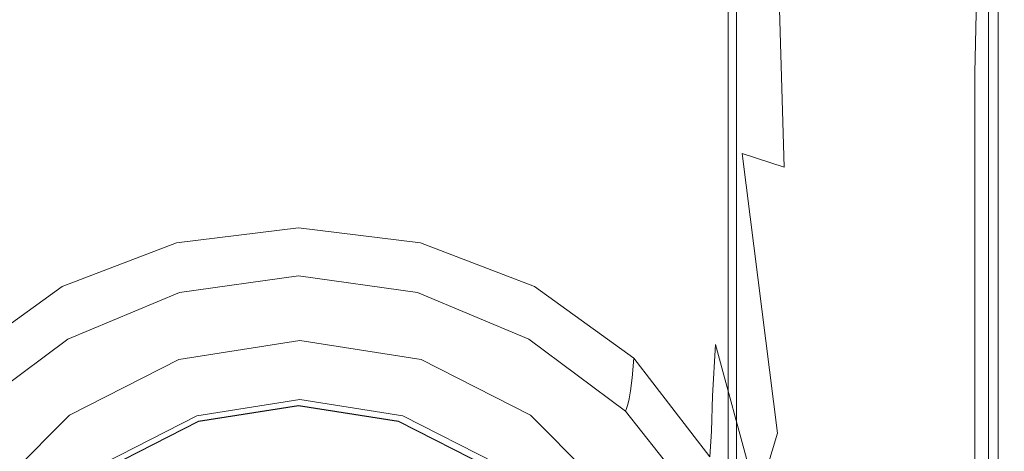
# Model space of a CAD drawing. Extents: x -105 to 105, y -207 to 0.
# Drawn here: x -8 to 21, y -120 to -107 of the extents above; entities that cross this region are included whole.
import ezdxf

# ---------------------------------------------------------------- set-up
doc = ezdxf.new("R2010")
doc.units = 0
doc.header["$LTSCALE"] = 500
doc.header["$MEASUREMENT"] = 0
doc.layers.add('NOVOTERM_CHROM', color=7, linetype='Continuous')

msp = doc.modelspace()

# ---------------------------------------------------------------- linework, layer by layer
at = {"layer": 'NOVOTERM_CHROM', "lineweight": 0}
for points, invisible_edges in [([(21.206, -107.248, 79.558), (21.206, -98.127, 78.136), (21.065, -98.495, 78.474), (21.065, -107.595, 79.886)], 11), ([(21.206, -107.27, 77.232), (21.065, -107.629, 76.573), (21.065, -98.541, 75.079), (21.206, -98.157, 75.754)], 15), ([(21.206, -107.248, 79.558), (21.253, -107.135, 79.153), (21.253, -98.009, 77.719), (21.206, -98.127, 78.136)], 15), ([(21.206, -107.27, 77.232), (21.206, -98.157, 75.754), (21.253, -98.023, 76.493), (21.253, -107.146, 77.955)], 15), ([(21.253, -107.135, 79.153), (21.253, -107.14, 78.631), (21.253, -98.015, 77.185), (21.253, -98.009, 77.719)], 15), ([(21.253, -107.146, 77.955), (21.253, -98.023, 76.493), (21.253, -98.015, 77.185), (21.253, -107.14, 78.631)], 15), ([(21.065, -107.595, 79.886), (21.065, -98.495, 78.474), (20.783, -99.234, 78.776), (20.783, -108.291, 80.173)], 15), ([(21.065, -107.629, 76.573), (20.783, -108.341, 76.084), (20.783, -99.298, 74.579), (21.065, -98.541, 75.079)], 15), ([(20.313, -109.454, 80.458), (20.783, -108.291, 80.173), (20.783, -99.234, 78.776), (20.313, -100.469, 79.08)], 15), ([(20.313, -109.521, 75.874), (20.313, -100.553, 74.365), (20.783, -99.298, 74.579), (20.783, -108.341, 76.084)], 11), ([(16.769, -101.646, 79.364), (16.769, -107.222, 80.206), (17.883, -105.576, 79.95), (17.883, -99.935, 79.093)], 15), ([(16.769, -101.826, 73.884), (17.883, -100.094, 73.702), (17.883, -105.723, 74.688), (16.769, -107.389, 74.867)], 15), ([(19.666, -110.935, 80.737), (20.313, -109.454, 80.458), (20.313, -100.469, 79.08), (19.666, -102.042, 79.381)], 15), ([(19.666, -111.022, 75.87), (19.666, -102.147, 74.362), (20.313, -100.553, 74.365), (20.313, -109.521, 75.874)], 15), ([(18.542, -101.505, 4.199), (18.414, -106.819, 4.218), (17.491, -106.245, 0.064), (17.619, -100.931, -0.029)], 15), ([(15.629, -103.161, 79.593), (15.629, -108.68, 80.423), (16.769, -107.222, 80.206), (16.769, -101.646, 79.364)], 15), ([(18.542, -101.505, 4.199), (19.428, -102.056, 8.257), (19.3, -107.37, 8.205), (18.414, -106.819, 4.218)], 15), ([(15.629, -103.357, 74.069), (16.769, -101.826, 73.884), (16.769, -107.389, 74.867), (15.629, -108.862, 75.048)], 15), ([(19.666, -110.935, 80.737), (19.666, -102.042, 79.381), (18.852, -103.797, 79.673), (18.852, -112.587, 81.004)], 15), ([(19.428, -102.056, 8.257), (20.153, -102.508, 11.587), (20.025, -107.822, 11.477), (19.3, -107.37, 8.205)], 15), ([(19.666, -111.022, 75.87), (18.852, -112.694, 75.999), (18.852, -103.923, 74.495), (19.666, -102.147, 74.362)], 15), ([(20.594, -102.784, 13.628), (20.466, -108.098, 13.482), (20.025, -107.822, 11.477), (20.153, -102.508, 11.587)], 15), ([(-7.015, -102.813, -11.861), (-7.03, -106.319, -11.829), (-10.237, -107.629, -11.604), (-10.172, -103.536, -11.601)], 15), ([(7.335, -102.813, -11.861), (10.493, -103.536, -11.601), (10.557, -107.629, -11.604), (7.351, -106.319, -11.829)], 15), ([(20.497, -102.928, 14.695), (19.608, -102.982, 15.105), (19.488, -108.298, 14.933), (20.371, -108.243, 14.531)], 7), ([(20.497, -102.928, 14.695), (20.371, -108.243, 14.531), (20.466, -108.098, 13.482), (20.594, -102.784, 13.628)], 15), ([(-9.897, -102.988, 15.233), (-9.835, -108.314, 15.059), (-4.999, -108.315, 15.066), (-5.031, -102.986, 15.24)], 15), ([(-5.031, -102.986, 15.24), (-4.999, -108.315, 15.066), (0.16, -108.315, 15.066), (0.16, -102.984, 15.24)], 15), ([(5.351, -102.986, 15.24), (0.16, -102.984, 15.24), (0.16, -108.315, 15.066), (5.319, -108.315, 15.066)], 15), ([(10.217, -102.988, 15.233), (5.351, -102.986, 15.24), (5.319, -108.315, 15.066), (10.155, -108.314, 15.059)], 15), ([(10.217, -102.988, 15.233), (10.155, -108.314, 15.059), (14.344, -108.312, 15.039), (14.432, -102.99, 15.213)], 15), ([(14.432, -102.99, 15.213), (14.344, -108.312, 15.039), (17.563, -108.306, 15), (17.671, -102.988, 15.172)], 15), ([(15.629, -103.161, 79.593), (14.583, -104.42, 79.761), (14.583, -109.89, 80.581), (15.629, -108.68, 80.423)], 15), ([(19.608, -102.982, 15.105), (17.671, -102.988, 15.172), (17.563, -108.306, 15), (19.488, -108.298, 14.933)], 15), ([(10.493, -103.536, -11.601), (12.984, -104.31, -11.048), (13.417, -110.65, -11.054), (10.557, -107.629, -11.604)], 15), ([(15.629, -103.357, 74.069), (15.629, -108.862, 75.048), (14.583, -110.082, 75.248), (14.583, -104.626, 74.273)], 15), ([(18.852, -112.587, 81.004), (18.852, -103.797, 79.673), (17.883, -105.576, 79.95), (17.883, -114.261, 81.258)], 15), ([(18.852, -112.694, 75.999), (17.883, -114.388, 76.186), (17.883, -105.723, 74.688), (18.852, -103.923, 74.495)], 15), ([(14.486, -104.743, -10.083), (14.676, -111.053, -9.886), (13.417, -110.65, -11.054), (12.984, -104.31, -11.048)], 13), ([(14.583, -104.42, 79.761), (13.751, -105.363, 79.847), (13.751, -110.798, 80.661), (14.583, -109.89, 80.581)], 15), ([(14.583, -104.626, 74.273), (14.583, -110.082, 75.248), (13.751, -110.992, 75.484), (13.751, -105.571, 74.515)], 15), ([(15.374, -105.021, -8.613), (15.421, -111.372, -8.396), (14.676, -111.053, -9.886), (14.486, -104.743, -10.083)], 11), ([(15.374, -105.021, -8.613), (16.021, -105.332, -6.543), (16.021, -111.696, -6.349), (15.421, -111.372, -8.396)], 15), ([(13.252, -105.932, 79.831), (13.252, -111.344, 80.643), (13.751, -110.798, 80.661), (13.751, -105.363, 79.847)], 15), ([(13.252, -106.133, 74.812), (13.751, -105.571, 74.515), (13.751, -110.992, 75.484), (13.252, -111.533, 75.773)], 15), ([(16.021, -105.332, -6.543), (16.652, -105.724, -3.706), (16.652, -112.088, -3.565), (16.021, -111.696, -6.349)], 15), ([(16.769, -115.811, 81.492), (17.883, -114.261, 81.258), (17.883, -105.576, 79.95), (16.769, -107.222, 80.206)], 15), ([(-7.002, -109.056, -11.975), (-7.03, -106.319, -11.829), (-3.513, -105.786, -11.904), (-3.512, -108.298, -12.024)], 15), ([(-3.512, -108.298, -12.024), (-3.513, -105.786, -11.904), (0.16, -105.714, -11.904), (0.16, -108.154, -12.024)], 15), ([(3.832, -108.298, -12.024), (0.16, -108.154, -12.024), (0.16, -105.714, -11.904), (3.833, -105.786, -11.904)], 15), ([(7.323, -109.056, -11.975), (3.832, -108.298, -12.024), (3.833, -105.786, -11.904), (7.351, -106.319, -11.829)], 15), ([(17.491, -106.245, 0.064), (17.491, -112.609, 0.135), (16.652, -112.088, -3.565), (16.652, -105.724, -3.706)], 15), ([(16.769, -115.957, 76.36), (16.769, -107.389, 74.867), (17.883, -105.723, 74.688), (17.883, -114.388, 76.186)], 15), ([(13.002, -106.222, 79.694), (13.002, -111.623, 80.509), (13.252, -111.344, 80.643), (13.252, -105.932, 79.831)], 15), ([(13.002, -106.404, 75.181), (13.252, -106.133, 74.812), (13.252, -111.533, 75.773), (13.002, -111.794, 76.131)], 13), ([(-7.002, -109.056, -11.975), (-10.129, -110.754, -11.83), (-10.237, -107.629, -11.604), (-7.03, -106.319, -11.829)], 15), ([(7.323, -109.056, -11.975), (7.351, -106.319, -11.829), (10.557, -107.629, -11.604), (10.45, -110.754, -11.83)], 15), ([(13.002, -106.222, 79.694), (12.919, -106.327, 79.417), (12.919, -111.725, 80.24), (13.002, -111.623, 80.509)], 7), ([(12.919, -106.327, 79.417), (12.919, -106.345, 78.981), (12.919, -111.741, 79.817), (12.919, -111.725, 80.24)], 15), ([(12.919, -106.37, 78.365), (12.919, -111.765, 79.22), (12.919, -111.741, 79.817), (12.919, -106.345, 78.981)], 15), ([(12.919, -106.4, 77.648), (12.919, -111.792, 78.524), (12.919, -111.765, 79.22), (12.919, -106.37, 78.365)], 15), ([(12.919, -106.4, 77.648), (12.919, -106.43, 76.903), (12.919, -111.821, 77.802), (12.919, -111.792, 78.524)], 15), ([(13.002, -106.404, 75.181), (13.002, -111.794, 76.131), (12.919, -111.869, 76.577), (12.919, -106.481, 75.641)], 15), ([(12.919, -106.43, 76.903), (12.919, -106.458, 76.209), (12.919, -111.847, 77.128), (12.919, -111.821, 77.802)], 15), ([(12.919, -106.481, 75.641), (12.919, -111.869, 76.577), (12.919, -111.847, 77.128), (12.919, -106.458, 76.209)], 15), ([(18.414, -106.819, 4.218), (18.414, -113.183, 4.212), (17.491, -112.609, 0.135), (17.491, -106.245, 0.064)], 15), ([(18.414, -106.819, 4.218), (19.3, -107.37, 8.205), (19.3, -113.734, 8.126), (18.414, -113.183, 4.212)], 15), ([(15.629, -117.183, 81.689), (16.769, -115.811, 81.492), (16.769, -107.222, 80.206), (15.629, -108.68, 80.423)], 15), ([(19.3, -107.37, 8.205), (20.025, -107.822, 11.477), (20.025, -114.186, 11.337), (19.3, -113.734, 8.126)], 15), ([(21.206, -117.927, 81.219), (21.206, -107.248, 79.558), (21.065, -107.595, 79.886), (21.065, -118.25, 81.534)], 11), ([(21.206, -117.94, 78.957), (21.065, -118.271, 78.315), (21.065, -107.629, 76.573), (21.206, -107.27, 77.232)], 15), ([(21.206, -117.927, 81.219), (21.253, -117.821, 80.826), (21.253, -107.135, 79.153), (21.206, -107.248, 79.558)], 15), ([(21.206, -117.94, 78.957), (21.206, -107.27, 77.232), (21.253, -107.146, 77.955), (21.253, -117.827, 79.66)], 15), ([(21.253, -117.821, 80.826), (21.253, -117.824, 80.318), (21.253, -107.14, 78.631), (21.253, -107.135, 79.153)], 15), ([(21.253, -117.827, 79.66), (21.253, -107.146, 77.955), (21.253, -107.14, 78.631), (21.253, -117.824, 80.318)], 15), ([(10.45, -110.754, -11.83), (10.557, -107.629, -11.604), (13.417, -110.65, -11.054), (12.851, -114.162, -11.616)], 15), ([(15.629, -117.344, 76.536), (15.629, -108.862, 75.048), (16.769, -107.389, 74.867), (16.769, -115.957, 76.36)], 15), ([(21.065, -118.25, 81.534), (21.065, -107.595, 79.886), (20.783, -108.291, 80.173), (20.783, -118.897, 81.804)], 15), ([(21.065, -118.271, 78.315), (20.783, -118.929, 77.839), (20.783, -108.341, 76.084), (21.065, -107.629, 76.573)], 15), ([(20.466, -108.098, 13.482), (20.466, -114.463, 13.305), (20.025, -114.186, 11.337), (20.025, -107.822, 11.477)], 15), ([(-3.51, -110.188, -12.294), (-3.512, -108.298, -12.024), (0.16, -108.154, -12.024), (0.16, -109.957, -12.294)], 15), ([(3.83, -110.188, -12.294), (0.16, -109.957, -12.294), (0.16, -108.154, -12.024), (3.832, -108.298, -12.024)], 15), ([(20.371, -108.243, 14.531), (19.488, -108.298, 14.933), (19.488, -114.662, 14.729), (20.371, -114.607, 14.334)], 7), ([(20.371, -108.243, 14.531), (20.371, -114.607, 14.334), (20.466, -114.463, 13.305), (20.466, -108.098, 13.482)], 15), ([(-9.835, -108.314, 15.059), (-9.835, -114.679, 14.852), (-4.999, -114.68, 14.858), (-4.999, -108.315, 15.066)], 15), ([(-6.963, -111.139, -12.271), (-7.002, -109.056, -11.975), (-3.512, -108.298, -12.024), (-3.51, -110.188, -12.294)], 15), ([(-4.999, -108.315, 15.066), (-4.999, -114.68, 14.858), (0.16, -114.68, 14.858), (0.16, -108.315, 15.066)], 15), ([(5.319, -108.315, 15.066), (0.16, -108.315, 15.066), (0.16, -114.68, 14.858), (5.319, -114.68, 14.858)], 15), ([(7.283, -111.139, -12.271), (3.83, -110.188, -12.294), (3.832, -108.298, -12.024), (7.323, -109.056, -11.975)], 15), ([(10.155, -108.314, 15.059), (5.319, -108.315, 15.066), (5.319, -114.68, 14.858), (10.155, -114.679, 14.852)], 15), ([(10.155, -108.314, 15.059), (10.155, -114.679, 14.852), (14.344, -114.676, 14.832), (14.344, -108.312, 15.039)], 15), ([(14.344, -108.312, 15.039), (14.344, -114.676, 14.832), (17.563, -114.671, 14.793), (17.563, -108.306, 15)], 15), ([(19.488, -108.298, 14.933), (17.563, -108.306, 15), (17.563, -114.671, 14.793), (19.488, -114.662, 14.729)], 15), ([(20.313, -119.976, 82.067), (20.783, -118.897, 81.804), (20.783, -108.291, 80.173), (20.313, -109.454, 80.458)], 15), ([(20.313, -120.024, 77.634), (20.313, -109.521, 75.874), (20.783, -108.341, 76.084), (20.783, -118.929, 77.839)], 11), ([(15.629, -117.183, 81.689), (15.629, -108.68, 80.423), (14.583, -109.89, 80.581), (14.583, -118.322, 81.832)], 15), ([(-6.963, -111.139, -12.271), (-9.98, -113.069, -12.203), (-10.129, -110.754, -11.83), (-7.002, -109.056, -11.975)], 15), ([(7.283, -111.139, -12.271), (7.323, -109.056, -11.975), (10.45, -110.754, -11.83), (10.301, -113.069, -12.203)], 15), ([(15.629, -117.344, 76.536), (14.583, -118.493, 76.729), (14.583, -110.082, 75.248), (15.629, -108.862, 75.048)], 15), ([(19.666, -121.35, 82.319), (20.313, -119.976, 82.067), (20.313, -109.454, 80.458), (19.666, -110.935, 80.737)], 15), ([(19.666, -121.416, 77.629), (19.666, -111.022, 75.87), (20.313, -109.521, 75.874), (20.313, -120.024, 77.634)], 15), ([(-3.51, -110.188, -12.294), (0.16, -109.957, -12.294), (0.16, -111.255, -12.7), (-3.505, -111.574, -12.7)], 15), ([(3.83, -110.188, -12.294), (3.826, -111.574, -12.7), (0.16, -111.255, -12.7), (0.16, -109.957, -12.294)], 15), ([(14.583, -118.322, 81.832), (14.583, -109.89, 80.581), (13.751, -110.798, 80.661), (13.751, -119.176, 81.903)], 15), ([(-6.963, -111.139, -12.271), (-3.51, -110.188, -12.294), (-3.505, -111.574, -12.7), (-6.941, -112.683, -12.687)], 15), ([(7.283, -111.139, -12.271), (7.262, -112.683, -12.687), (3.826, -111.574, -12.7), (3.83, -110.188, -12.294)], 15), ([(14.583, -118.493, 76.729), (13.751, -119.35, 76.956), (13.751, -110.992, 75.484), (14.583, -110.082, 75.248)], 15), ([(10.301, -113.069, -12.203), (10.45, -110.754, -11.83), (12.851, -114.162, -11.616), (12.621, -116.349, -12.085)], 15), ([(14.162, -120.05, -11.366), (12.851, -114.162, -11.616), (13.417, -110.65, -11.054), (14.475, -118.997, -10.649)], 15), ([(13.252, -119.691, 81.883), (13.751, -119.176, 81.903), (13.751, -110.798, 80.661), (13.252, -111.344, 80.643)], 15), ([(14.945, -118.815, -9.623), (14.475, -118.997, -10.649), (13.417, -110.65, -11.054), (14.676, -111.053, -9.886)], 13), ([(-6.963, -111.139, -12.271), (-6.941, -112.683, -12.687), (-9.919, -114.734, -12.649), (-9.98, -113.069, -12.203)], 15), ([(7.283, -111.139, -12.271), (10.301, -113.069, -12.203), (10.24, -114.734, -12.649), (7.262, -112.683, -12.687)], 15), ([(13.252, -119.859, 77.233), (13.252, -111.533, 75.773), (13.751, -110.992, 75.484), (13.751, -119.35, 76.956)], 15), ([(15.488, -119.086, -8.168), (14.945, -118.815, -9.623), (14.676, -111.053, -9.886), (15.421, -111.372, -8.396)], 15), ([(19.666, -121.35, 82.319), (19.666, -110.935, 80.737), (18.852, -112.587, 81.004), (18.852, -122.883, 82.559)], 15), ([(19.666, -121.416, 77.629), (18.852, -122.968, 77.753), (18.852, -112.694, 75.999), (19.666, -111.022, 75.87)], 15), ([(-3.505, -111.574, -12.7), (0.16, -111.255, -12.7), (0.16, -112.181, -13.227), (-3.497, -112.577, -13.228)], 15), ([(3.826, -111.574, -12.7), (3.817, -112.577, -13.228), (0.16, -112.181, -13.227), (0.16, -111.255, -12.7)], 15), ([(13.002, -119.953, 81.753), (13.252, -119.691, 81.883), (13.252, -111.344, 80.643), (13.002, -111.623, 80.509)], 7), ([(15.488, -119.086, -8.168), (15.421, -111.372, -8.396), (16.021, -111.696, -6.349), (16.021, -119.394, -6.164)], 15), ([(-6.941, -112.683, -12.687), (-3.505, -111.574, -12.7), (-3.497, -112.577, -13.228), (-6.925, -113.805, -13.218)], 15), ([(7.262, -112.683, -12.687), (7.245, -113.805, -13.218), (3.817, -112.577, -13.228), (3.826, -111.574, -12.7)], 15), ([(13.002, -119.953, 81.753), (13.002, -111.623, 80.509), (12.919, -111.725, 80.24), (12.919, -120.048, 81.496)], 15), ([(12.919, -120.048, 81.496), (12.919, -111.725, 80.24), (12.919, -111.741, 79.817), (12.919, -120.063, 81.092)], 15), ([(12.919, -120.084, 80.523), (12.919, -120.063, 81.092), (12.919, -111.741, 79.817), (12.919, -111.765, 79.22)], 15), ([(12.919, -120.109, 79.858), (12.919, -120.084, 80.523), (12.919, -111.765, 79.22), (12.919, -111.792, 78.524)], 15), ([(12.919, -120.109, 79.858), (12.919, -111.792, 78.524), (12.919, -111.821, 77.802), (12.919, -120.134, 79.169)], 15), ([(13.002, -120.106, 77.575), (12.919, -120.177, 78.001), (12.919, -111.869, 76.577), (13.002, -111.794, 76.131)], 15), ([(13.002, -120.106, 77.575), (13.002, -111.794, 76.131), (13.252, -111.533, 75.773), (13.252, -119.859, 77.233)], 11), ([(16.021, -119.394, -6.164), (16.021, -111.696, -6.349), (16.652, -112.088, -3.565), (16.652, -119.786, -3.437)], 15), ([(12.919, -120.134, 79.169), (12.919, -111.821, 77.802), (12.919, -111.847, 77.128), (12.919, -120.158, 78.527)], 15), ([(12.919, -120.177, 78.001), (12.919, -120.158, 78.527), (12.919, -111.847, 77.128), (12.919, -111.869, 76.577)], 15), ([(17.491, -120.307, 0.188), (16.652, -119.786, -3.437), (16.652, -112.088, -3.565), (17.491, -112.609, 0.135)], 15), ([(-3.483, -113.314, -13.864), (-3.497, -112.577, -13.228), (0.16, -112.181, -13.227), (0.16, -112.868, -13.863)], 15), ([(3.804, -113.314, -13.864), (0.16, -112.868, -13.863), (0.16, -112.181, -13.227), (3.817, -112.577, -13.228)], 15), ([(-6.899, -114.621, -13.857), (-6.925, -113.805, -13.218), (-3.497, -112.577, -13.228), (-3.483, -113.314, -13.864)], 15), ([(7.219, -114.621, -13.857), (3.804, -113.314, -13.864), (3.817, -112.577, -13.228), (7.245, -113.805, -13.218)], 15), ([(18.414, -120.882, 4.182), (17.491, -120.307, 0.188), (17.491, -112.609, 0.135), (18.414, -113.183, 4.212)], 15), ([(18.852, -122.883, 82.559), (18.852, -112.587, 81.004), (17.883, -114.261, 81.258), (17.883, -124.437, 82.784)], 15), ([(-6.941, -112.683, -12.687), (-6.925, -113.805, -13.218), (-9.896, -115.91, -13.186), (-9.919, -114.734, -12.649)], 15), ([(-3.467, -113.835, -14.536), (-3.483, -113.314, -13.864), (0.16, -112.868, -13.863), (0.16, -113.359, -14.534)], 13), ([(3.787, -113.835, -14.536), (0.16, -113.359, -14.534), (0.16, -112.868, -13.863), (3.804, -113.314, -13.864)], 11), ([(7.262, -112.683, -12.687), (10.24, -114.734, -12.649), (10.216, -115.91, -13.186), (7.245, -113.805, -13.218)], 15), ([(18.852, -122.968, 77.753), (17.883, -124.54, 77.934), (17.883, -114.388, 76.186), (18.852, -112.694, 75.999)], 15), ([(10.301, -113.069, -12.203), (12.621, -116.349, -12.085), (12.531, -117.878, -12.571), (10.24, -114.734, -12.649)], 13), ([(18.414, -120.882, 4.182), (18.414, -113.183, 4.212), (19.3, -113.734, 8.126), (19.3, -121.432, 8.016)], 15), ([(-6.867, -115.188, -14.532), (-6.899, -114.621, -13.857), (-3.483, -113.314, -13.864), (-3.467, -113.835, -14.536)], 13), ([(-3.467, -113.835, -14.536), (0.16, -113.359, -14.534), (0.16, -113.698, -15.17), (-3.449, -114.189, -15.171)], 15), ([(3.787, -113.835, -14.536), (3.769, -114.189, -15.171), (0.16, -113.698, -15.17), (0.16, -113.359, -14.534)], 15), ([(7.187, -115.188, -14.532), (3.787, -113.835, -14.536), (3.804, -113.314, -13.864), (7.219, -114.621, -13.857)], 11), ([(-6.899, -114.621, -13.857), (-9.859, -116.759, -13.834), (-9.896, -115.91, -13.186), (-6.925, -113.805, -13.218)], 13), ([(-6.867, -115.188, -14.532), (-3.467, -113.835, -14.536), (-3.449, -114.189, -15.171), (-6.832, -115.566, -15.171)], 15), ([(-3.449, -114.189, -15.171), (0.16, -113.698, -15.17), (0.16, -113.928, -15.697), (-3.432, -114.426, -15.698)], 15), ([(3.769, -114.189, -15.171), (3.752, -114.426, -15.698), (0.16, -113.928, -15.697), (0.16, -113.698, -15.17)], 15), ([(7.187, -115.188, -14.532), (7.153, -115.566, -15.171), (3.769, -114.189, -15.171), (3.787, -113.835, -14.536)], 15), ([(7.219, -114.621, -13.857), (7.245, -113.805, -13.218), (10.216, -115.91, -13.186), (10.179, -116.759, -13.834)], 15), ([(19.3, -121.432, 8.016), (19.3, -113.734, 8.126), (20.025, -114.186, 11.337), (20.025, -121.884, 11.16)], 15), ([(-3.418, -114.595, -16.045), (-3.432, -114.426, -15.698), (0.16, -113.928, -15.697), (0.16, -114.093, -16.043)], 15), ([(-3.405, -114.713, -16.254), (-3.418, -114.595, -16.045), (0.16, -114.093, -16.043), (0.16, -114.209, -16.252)], 15), ([(3.738, -114.595, -16.045), (0.16, -114.093, -16.043), (0.16, -113.928, -15.697), (3.752, -114.426, -15.698)], 15), ([(3.726, -114.713, -16.254), (0.16, -114.209, -16.252), (0.16, -114.093, -16.043), (3.738, -114.595, -16.045)], 15), ([(-6.832, -115.566, -15.171), (-3.449, -114.189, -15.171), (-3.432, -114.426, -15.698), (-6.8, -115.812, -15.7)], 15), ([(-6.772, -115.985, -16.048), (-6.8, -115.812, -15.7), (-3.432, -114.426, -15.698), (-3.418, -114.595, -16.045)], 15), ([(-3.405, -114.713, -16.254), (0.16, -114.209, -16.252), (0.16, -114.296, -16.365), (-3.393, -114.8, -16.367)], 11), ([(-3.393, -114.8, -16.367), (0.16, -114.296, -16.365), (0.16, -114.37, -16.425), (-3.381, -114.873, -16.426)], 15), ([(-3.367, -114.952, -16.474), (-3.381, -114.873, -16.426), (0.16, -114.37, -16.425), (0.16, -114.45, -16.473)], 15), ([(3.726, -114.713, -16.254), (3.714, -114.8, -16.367), (0.16, -114.296, -16.365), (0.16, -114.209, -16.252)], 13), ([(3.714, -114.8, -16.367), (3.701, -114.873, -16.426), (0.16, -114.37, -16.425), (0.16, -114.296, -16.365)], 15), ([(3.687, -114.952, -16.474), (0.16, -114.45, -16.473), (0.16, -114.37, -16.425), (3.701, -114.873, -16.426)], 15), ([(7.093, -115.985, -16.048), (3.738, -114.595, -16.045), (3.752, -114.426, -15.698), (7.12, -115.812, -15.7)], 15), ([(7.153, -115.566, -15.171), (7.12, -115.812, -15.7), (3.752, -114.426, -15.698), (3.769, -114.189, -15.171)], 15), ([(13.981, -121.348, -11.915), (12.621, -116.349, -12.085), (12.851, -114.162, -11.616), (14.162, -120.05, -11.366)], 14), ([(16.769, -125.875, 82.993), (17.883, -124.437, 82.784), (17.883, -114.261, 81.258), (16.769, -115.811, 81.492)], 15), ([(16.769, -125.996, 78.102), (16.769, -115.957, 76.36), (17.883, -114.388, 76.186), (17.883, -124.54, 77.934)], 15), ([(20.466, -122.161, 13.088), (20.025, -121.884, 11.16), (20.025, -114.186, 11.337), (20.466, -114.463, 13.305)], 15), ([(-6.867, -115.188, -14.532), (-9.813, -117.345, -14.517), (-9.859, -116.759, -13.834), (-6.899, -114.621, -13.857)], 9), ([(-9.835, -122.377, 14.601), (-4.999, -122.378, 14.607), (-4.999, -114.68, 14.858), (-9.835, -114.679, 14.852)], 15), ([(-6.748, -116.104, -16.257), (-6.772, -115.985, -16.048), (-3.418, -114.595, -16.045), (-3.405, -114.713, -16.254)], 15), ([(-6.748, -116.104, -16.257), (-3.405, -114.713, -16.254), (-3.393, -114.8, -16.367), (-6.725, -116.189, -16.369)], 11), ([(-4.999, -122.378, 14.607), (0.16, -122.378, 14.607), (0.16, -114.68, 14.858), (-4.999, -114.68, 14.858)], 15), ([(-3.334, -115.124, -16.512), (-3.367, -114.952, -16.474), (0.16, -114.45, -16.473), (0.16, -114.627, -16.512)], 15), ([(-3.334, -115.124, -16.512), (0.16, -114.627, -16.512), (0.16, -114.993, -16.54), (-3.265, -115.478, -16.54)], 15), ([(3.655, -115.124, -16.512), (0.16, -114.627, -16.512), (0.16, -114.45, -16.473), (3.687, -114.952, -16.474)], 15), ([(3.655, -115.124, -16.512), (3.586, -115.478, -16.54), (0.16, -114.993, -16.54), (0.16, -114.627, -16.512)], 15), ([(5.319, -122.378, 14.607), (5.319, -114.68, 14.858), (0.16, -114.68, 14.858), (0.16, -122.378, 14.607)], 15), ([(7.068, -116.104, -16.257), (7.045, -116.189, -16.369), (3.714, -114.8, -16.367), (3.726, -114.713, -16.254)], 13), ([(7.068, -116.104, -16.257), (3.726, -114.713, -16.254), (3.738, -114.595, -16.045), (7.093, -115.985, -16.048)], 15), ([(10.155, -122.377, 14.601), (10.155, -114.679, 14.852), (5.319, -114.68, 14.858), (5.319, -122.378, 14.607)], 15), ([(7.187, -115.188, -14.532), (7.219, -114.621, -13.857), (10.179, -116.759, -13.834), (10.134, -117.345, -14.517)], 9), ([(10.155, -122.377, 14.601), (14.344, -122.374, 14.582), (14.344, -114.676, 14.832), (10.155, -114.679, 14.852)], 15), ([(10.24, -114.734, -12.649), (12.531, -117.878, -12.571), (12.502, -118.934, -13.122), (10.216, -115.91, -13.186)], 13), ([(14.344, -122.374, 14.582), (17.563, -122.369, 14.544), (17.563, -114.671, 14.793), (14.344, -114.676, 14.832)], 15), ([(19.488, -122.36, 14.481), (19.488, -114.662, 14.729), (17.563, -114.671, 14.793), (17.563, -122.369, 14.544)], 15), ([(20.371, -122.305, 14.095), (20.371, -114.607, 14.334), (19.488, -114.662, 14.729), (19.488, -122.36, 14.481)], 15), ([(20.371, -122.305, 14.095), (20.466, -122.161, 13.088), (20.466, -114.463, 13.305), (20.371, -114.607, 14.334)], 7), ([(-6.725, -116.189, -16.369), (-3.393, -114.8, -16.367), (-3.381, -114.873, -16.426), (-6.701, -116.258, -16.428)], 15), ([(-6.674, -116.332, -16.475), (-6.701, -116.258, -16.428), (-3.381, -114.873, -16.426), (-3.367, -114.952, -16.474)], 15), ([(-6.61, -116.489, -16.513), (-6.674, -116.332, -16.475), (-3.367, -114.952, -16.474), (-3.334, -115.124, -16.512)], 15), ([(-3.265, -115.478, -16.54), (0.16, -114.993, -16.54), (0.16, -115.642, -16.56), (-3.142, -116.103, -16.56)], 15), ([(3.586, -115.478, -16.54), (3.463, -116.103, -16.56), (0.16, -115.642, -16.56), (0.16, -114.993, -16.54)], 15), ([(6.931, -116.489, -16.513), (3.655, -115.124, -16.512), (3.687, -114.952, -16.474), (6.994, -116.332, -16.475)], 15), ([(6.994, -116.332, -16.475), (3.687, -114.952, -16.474), (3.701, -114.873, -16.426), (7.021, -116.258, -16.428)], 15), ([(7.045, -116.189, -16.369), (7.021, -116.258, -16.428), (3.701, -114.873, -16.426), (3.714, -114.8, -16.367)], 15), ([(-6.867, -115.188, -14.532), (-6.832, -115.566, -15.171), (-9.765, -117.729, -15.164), (-9.813, -117.345, -14.517)], 11), ([(-6.61, -116.489, -16.513), (-3.334, -115.124, -16.512), (-3.265, -115.478, -16.54), (-6.477, -116.808, -16.541)], 15), ([(6.931, -116.489, -16.513), (6.797, -116.808, -16.541), (3.586, -115.478, -16.54), (3.655, -115.124, -16.512)], 15), ([(7.187, -115.188, -14.532), (10.134, -117.345, -14.517), (10.085, -117.729, -15.164), (7.153, -115.566, -15.171)], 13), ([(-6.832, -115.566, -15.171), (-6.8, -115.812, -15.7), (-9.718, -117.975, -15.699), (-9.765, -117.729, -15.164)], 11), ([(-6.477, -116.808, -16.541), (-3.265, -115.478, -16.54), (-3.142, -116.103, -16.56), (-6.238, -117.369, -16.56)], 15), ([(6.797, -116.808, -16.541), (6.559, -117.369, -16.56), (3.463, -116.103, -16.56), (3.586, -115.478, -16.54)], 15), ([(7.153, -115.566, -15.171), (10.085, -117.729, -15.164), (10.039, -117.975, -15.699), (7.12, -115.812, -15.7)], 13), ([(-6.772, -115.985, -16.048), (-9.679, -118.146, -16.05), (-9.718, -117.975, -15.699), (-6.8, -115.812, -15.7)], 13), ([(-2.948, -117.087, -16.572), (-3.142, -116.103, -16.56), (0.16, -115.642, -16.56), (0.16, -116.663, -16.572)], 15), ([(3.269, -117.087, -16.572), (0.16, -116.663, -16.572), (0.16, -115.642, -16.56), (3.463, -116.103, -16.56)], 15), ([(7.093, -115.985, -16.048), (7.12, -115.812, -15.7), (10.039, -117.975, -15.699), (10, -118.146, -16.05)], 11), ([(10.179, -116.759, -13.834), (10.216, -115.91, -13.186), (12.502, -118.934, -13.122), (12.456, -119.7, -13.785)], 11), ([(15.629, -127.148, 83.168), (16.769, -125.875, 82.993), (16.769, -115.811, 81.492), (15.629, -117.183, 81.689)], 15), ([(-6.748, -116.104, -16.257), (-9.645, -118.261, -16.26), (-9.679, -118.146, -16.05), (-6.772, -115.985, -16.048)], 13), ([(-6.748, -116.104, -16.257), (-6.725, -116.189, -16.369), (-9.612, -118.34, -16.372), (-9.645, -118.261, -16.26)], 9), ([(-6.725, -116.189, -16.369), (-6.701, -116.258, -16.428), (-9.578, -118.402, -16.43), (-9.612, -118.34, -16.372)], 15), ([(-5.862, -118.249, -16.572), (-6.238, -117.369, -16.56), (-3.142, -116.103, -16.56), (-2.948, -117.087, -16.572)], 15), ([(6.183, -118.249, -16.572), (3.269, -117.087, -16.572), (3.463, -116.103, -16.56), (6.559, -117.369, -16.56)], 15), ([(7.045, -116.189, -16.369), (9.932, -118.34, -16.372), (9.898, -118.402, -16.43), (7.021, -116.258, -16.428)], 15), ([(7.068, -116.104, -16.257), (9.965, -118.261, -16.26), (9.932, -118.34, -16.372), (7.045, -116.189, -16.369)], 9), ([(7.068, -116.104, -16.257), (7.093, -115.985, -16.048), (10, -118.146, -16.05), (9.965, -118.261, -16.26)], 11), ([(15.629, -127.283, 78.271), (15.629, -117.344, 76.536), (16.769, -115.957, 76.36), (16.769, -125.996, 78.102)], 15), ([(-6.674, -116.332, -16.475), (-9.54, -118.467, -16.477), (-9.578, -118.402, -16.43), (-6.701, -116.258, -16.428)], 15), ([(-6.61, -116.489, -16.513), (-9.45, -118.6, -16.514), (-9.54, -118.467, -16.477), (-6.674, -116.332, -16.475)], 15), ([(-6.61, -116.489, -16.513), (-6.477, -116.808, -16.541), (-9.26, -118.864, -16.541), (-9.45, -118.6, -16.514)], 15), ([(-3.414, -116.799, 42.61), (3.826, -116.799, 42.61), (0.206, -116.226, 42.61), (-3.414, -116.799, 42.61)], 9), ([(-3.414, -116.799, 38.099), (-3.414, -116.799, 42.61), (0.206, -116.226, 42.61), (0.206, -116.226, 38.099)], 7), ([(-2.87, -118.475, 36.76), (-3.414, -116.799, 38.099), (0.206, -116.226, 38.099), (0.206, -117.988, 36.76)], 15), ([(0.206, -117.988, 36.76), (0.206, -116.226, 38.099), (3.826, -116.799, 38.099), (3.282, -118.475, 36.76)], 5), ([(0.206, -116.226, 38.099), (0.206, -116.226, 42.61), (3.826, -116.799, 42.61), (3.826, -116.799, 38.099)], 15), ([(6.931, -116.489, -16.513), (9.77, -118.6, -16.514), (9.58, -118.864, -16.541), (6.797, -116.808, -16.541)], 15), ([(6.931, -116.489, -16.513), (6.994, -116.332, -16.475), (9.86, -118.467, -16.477), (9.77, -118.6, -16.514)], 15), ([(6.994, -116.332, -16.475), (7.021, -116.258, -16.428), (9.898, -118.402, -16.43), (9.86, -118.467, -16.477)], 15), ([(13.981, -121.348, -11.915), (13.905, -122.268, -12.441), (12.531, -117.878, -12.571), (12.621, -116.349, -12.085)], 15), ([(-11.509, -127.941, 42.61), (-3.414, -116.799, 42.61), (-9.272, -121.055, 42.61), (-11.509, -127.941, 42.61)], 15), ([(-11.509, -127.941, 42.61), (9.684, -121.055, 42.61), (-3.414, -116.799, 42.61), (-11.509, -127.941, 42.61)], 15), ([(-9.272, -121.055, 42.61), (-3.414, -116.799, 42.61), (-6.68, -118.463, 42.61), (-9.272, -121.055, 42.61)], 9), ([(-6.68, -118.463, 38.099), (-6.68, -118.463, 42.61), (-3.414, -116.799, 42.61), (-3.414, -116.799, 38.099)], 7), ([(-5.645, -119.888, 36.76), (-6.68, -118.463, 38.099), (-3.414, -116.799, 38.099), (-2.87, -118.475, 36.76)], 7), ([(-3.414, -116.799, 42.61), (9.684, -121.055, 42.61), (3.826, -116.799, 42.61), (-3.414, -116.799, 42.61)], 15), ([(-2.719, -118.456, -16.578), (-2.948, -117.087, -16.572), (0.16, -116.663, -16.572), (0.16, -118.086, -16.578)], 15), ([(3.04, -118.456, -16.578), (0.16, -118.086, -16.578), (0.16, -116.663, -16.572), (3.269, -117.087, -16.572)], 15), ([(3.282, -118.475, 36.76), (3.826, -116.799, 38.099), (7.092, -118.463, 38.099), (6.057, -119.888, 36.76)], 7), ([(3.826, -116.799, 42.61), (9.684, -121.055, 42.61), (7.092, -118.463, 42.61), (3.826, -116.799, 42.61)], 9), ([(3.826, -116.799, 38.099), (3.826, -116.799, 42.61), (7.092, -118.463, 42.61), (7.092, -118.463, 38.099)], 3), ([(10.134, -117.345, -14.517), (10.179, -116.759, -13.834), (12.456, -119.7, -13.785), (12.4, -120.232, -14.484)], 13), ([(-6.477, -116.808, -16.541), (-6.238, -117.369, -16.56), (-8.922, -119.324, -16.56), (-9.26, -118.864, -16.541)], 15), ([(-5.412, -119.465, -16.578), (-5.862, -118.249, -16.572), (-2.948, -117.087, -16.572), (-2.719, -118.456, -16.578)], 15), ([(5.732, -119.465, -16.578), (3.04, -118.456, -16.578), (3.269, -117.087, -16.572), (6.183, -118.249, -16.572)], 15), ([(6.797, -116.808, -16.541), (9.58, -118.864, -16.541), (9.242, -119.324, -16.56), (6.559, -117.369, -16.56)], 15), ([(-5.862, -118.249, -16.572), (-8.388, -120.044, -16.572), (-8.922, -119.324, -16.56), (-6.238, -117.369, -16.56)], 15), ([(6.183, -118.249, -16.572), (6.559, -117.369, -16.56), (9.242, -119.324, -16.56), (8.708, -120.044, -16.572)], 15), ([(10.134, -117.345, -14.517), (12.4, -120.232, -14.484), (12.341, -120.583, -15.146), (10.085, -117.729, -15.164)], 15), ([(15.629, -127.148, 83.168), (15.629, -117.183, 81.689), (14.583, -118.322, 81.832), (14.583, -128.205, 83.294)], 15), ([(15.629, -127.283, 78.271), (14.583, -128.351, 78.457), (14.583, -118.493, 76.729), (15.629, -117.344, 76.536)], 15), ([(10, -118.146, -16.05), (10.039, -117.975, -15.699), (12.284, -120.808, -15.693), (12.236, -120.962, -16.05)], 15), ([(10.085, -117.729, -15.164), (12.341, -120.583, -15.146), (12.284, -120.808, -15.693), (10.039, -117.975, -15.699)], 15), ([(13.905, -122.268, -12.441), (13.873, -122.92, -13.013), (12.502, -118.934, -13.122), (12.531, -117.878, -12.571)], 15), ([(21.206, -117.927, 81.219), (21.065, -118.25, 81.534), (21.065, -128.836, 83.168), (21.206, -128.538, 82.867)], 13), ([(21.206, -117.94, 78.957), (21.206, -128.54, 80.668), (21.065, -128.844, 80.043), (21.065, -118.271, 78.315)], 15), ([(21.206, -117.927, 81.219), (21.206, -128.538, 82.867), (21.253, -128.438, 82.486), (21.253, -117.821, 80.826)], 15), ([(21.206, -117.94, 78.957), (21.253, -117.827, 79.66), (21.253, -128.439, 81.352), (21.206, -128.54, 80.668)], 15), ([(21.253, -117.821, 80.826), (21.253, -128.438, 82.486), (21.253, -128.439, 81.992), (21.253, -117.824, 80.318)], 15), ([(21.253, -117.827, 79.66), (21.253, -117.824, 80.318), (21.253, -128.439, 81.992), (21.253, -128.439, 81.352)], 15), ([(-5.412, -119.465, -16.578), (-7.729, -121.008, -16.578), (-8.388, -120.044, -16.572), (-5.862, -118.249, -16.572)], 15), ([(-5.515, -120.014, -15.284), (0.165, -118.168, -15.286), (-2.821, -118.641, -15.286), (-5.515, -120.014, -15.284)], 9), ([(-5.515, -120.014, -15.284), (5.846, -120.014, -15.284), (0.165, -118.168, -15.286), (-5.515, -120.014, -15.284)], 15), ([(0.206, -117.988, 36.76), (0.206, -119.29, 34.887), (-2.467, -119.714, 34.887), (-2.87, -118.475, 36.76)], 7), ([(-2.821, -118.642, -16.594), (-2.821, -118.641, -15.286), (0.165, -118.168, -15.286), (0.165, -118.169, -16.595)], 15), ([(-2.542, -119.502, -17.903), (-2.821, -118.642, -16.594), (0.165, -118.169, -16.595), (0.165, -119.073, -17.904)], 15), ([(-2.542, -119.504, -20.52), (-2.821, -118.645, -19.212), (0.165, -118.172, -19.212), (0.165, -119.075, -20.521)], 15), ([(-2.821, -118.645, -19.212), (-2.542, -119.502, -17.903), (0.165, -119.073, -17.904), (0.165, -118.172, -19.212)], 15), ([(-2.542, -119.506, -23.137), (-2.821, -118.647, -21.829), (0.165, -118.174, -21.829), (0.165, -119.077, -23.138)], 15), ([(-2.821, -118.647, -21.829), (-2.542, -119.504, -20.52), (0.165, -119.075, -20.521), (0.165, -118.174, -21.829)], 15), ([(-2.542, -119.508, -25.754), (-2.821, -118.649, -24.446), (0.165, -118.176, -24.446), (0.165, -119.079, -25.755)], 15), ([(-2.821, -118.649, -24.446), (-2.542, -119.506, -23.137), (0.165, -119.077, -23.138), (0.165, -118.176, -24.446)], 15), ([(-2.821, -118.651, -27.063), (0.165, -118.178, -27.064), (0.165, -120.7, -27.06), (-2.042, -121.05, -27.06)], 14), ([(0.165, -119.079, -25.755), (0.165, -118.178, -27.064), (-2.821, -118.651, -27.063), (-2.542, -119.508, -25.754)], 15), ([(-2.719, -118.456, -16.578), (0.16, -118.086, -16.578), (0.16, -119.936, -16.58), (-2.493, -120.237, -16.58)], 15), ([(3.04, -118.456, -16.578), (2.813, -120.237, -16.58), (0.16, -119.936, -16.58), (0.16, -118.086, -16.578)], 15), ([(0.165, -118.169, -16.595), (0.165, -118.168, -15.286), (3.152, -118.641, -15.286), (3.152, -118.642, -16.594)], 13), ([(0.165, -118.168, -15.286), (5.846, -120.014, -15.284), (3.152, -118.641, -15.286), (0.165, -118.168, -15.286)], 15), ([(0.165, -119.073, -17.904), (0.165, -118.169, -16.595), (3.152, -118.642, -16.594), (2.873, -119.502, -17.903)], 15), ([(0.165, -119.075, -20.521), (0.165, -118.172, -19.212), (3.152, -118.645, -19.212), (2.873, -119.504, -20.52)], 15), ([(0.165, -118.172, -19.212), (0.165, -119.073, -17.904), (2.873, -119.502, -17.903), (3.152, -118.645, -19.212)], 15), ([(0.165, -119.077, -23.138), (0.165, -118.174, -21.829), (3.152, -118.647, -21.829), (2.873, -119.506, -23.137)], 15), ([(0.165, -118.174, -21.829), (0.165, -119.075, -20.521), (2.873, -119.504, -20.52), (3.152, -118.647, -21.829)], 15), ([(0.165, -119.079, -25.755), (0.165, -118.176, -24.446), (3.152, -118.649, -24.446), (2.873, -119.508, -25.754)], 15), ([(0.165, -118.176, -24.446), (0.165, -119.077, -23.138), (2.873, -119.506, -23.137), (3.152, -118.649, -24.446)], 15), ([(0.165, -118.178, -27.064), (3.152, -118.651, -27.063), (2.373, -121.05, -27.06), (0.165, -120.7, -27.06)], 14), ([(0.165, -118.178, -27.064), (0.165, -119.079, -25.755), (2.873, -119.508, -25.754), (3.152, -118.651, -27.063)], 15), ([(3.282, -118.475, 36.76), (2.879, -119.714, 34.887), (0.206, -119.29, 34.887), (0.206, -117.988, 36.76)], 15), ([(5.732, -119.465, -16.578), (6.183, -118.249, -16.572), (8.708, -120.044, -16.572), (8.049, -121.008, -16.578)], 15), ([(9.965, -118.261, -16.26), (12.193, -121.063, -16.263), (12.153, -121.13, -16.375), (9.932, -118.34, -16.372)], 11), ([(9.965, -118.261, -16.26), (10, -118.146, -16.05), (12.236, -120.962, -16.05), (12.193, -121.063, -16.263)], 15), ([(21.065, -118.25, 81.534), (20.783, -118.897, 81.804), (20.783, -129.434, 83.422), (21.065, -128.836, 83.168)], 15), ([(21.065, -118.271, 78.315), (21.065, -128.844, 80.043), (20.783, -129.449, 79.58), (20.783, -118.929, 77.839)], 15), ([(-9.272, -121.055, 38.099), (-9.272, -121.055, 42.61), (-6.68, -118.463, 42.61), (-6.68, -118.463, 38.099)], 3), ([(-7.847, -122.091, 36.76), (-9.272, -121.055, 38.099), (-6.68, -118.463, 38.099), (-5.645, -119.888, 36.76)], 7), ([(-2.87, -118.475, 36.76), (-2.467, -119.714, 34.887), (-4.879, -120.943, 34.887), (-5.645, -119.888, 36.76)], 15), ([(-5.412, -119.465, -16.578), (-2.719, -118.456, -16.578), (-2.493, -120.237, -16.58), (-4.95, -121.029, -16.58)], 15), ([(5.732, -119.465, -16.578), (5.27, -121.029, -16.58), (2.813, -120.237, -16.58), (3.04, -118.456, -16.578)], 15), ([(6.057, -119.888, 36.76), (5.291, -120.943, 34.887), (2.879, -119.714, 34.887), (3.282, -118.475, 36.76)], 15), ([(6.057, -119.888, 36.76), (7.092, -118.463, 38.099), (9.684, -121.055, 38.099), (8.259, -122.091, 36.76)], 7), ([(7.092, -118.463, 38.099), (7.092, -118.463, 42.61), (9.684, -121.055, 42.61), (9.684, -121.055, 38.099)], 7), ([(9.77, -118.6, -16.514), (9.86, -118.467, -16.477), (12.065, -121.232, -16.478), (11.955, -121.33, -16.515)], 15), ([(9.86, -118.467, -16.477), (9.898, -118.402, -16.43), (12.112, -121.18, -16.432), (12.065, -121.232, -16.478)], 15), ([(9.932, -118.34, -16.372), (12.153, -121.13, -16.375), (12.112, -121.18, -16.432), (9.898, -118.402, -16.43)], 15), ([(14.583, -128.205, 83.294), (14.583, -118.322, 81.832), (13.751, -119.176, 81.903), (13.751, -128.997, 83.353)], 15), ([(14.583, -128.351, 78.457), (13.751, -129.146, 78.673), (13.751, -119.35, 76.956), (14.583, -118.493, 76.729)], 15), ([(-5.515, -120.015, -16.593), (-5.515, -120.014, -15.284), (-2.821, -118.641, -15.286), (-2.821, -118.642, -16.594)], 15), ([(-4.985, -120.746, -17.901), (-5.515, -120.015, -16.593), (-2.821, -118.642, -16.594), (-2.542, -119.502, -17.903)], 15), ([(-4.985, -120.749, -20.518), (-5.515, -120.017, -19.21), (-2.821, -118.645, -19.212), (-2.542, -119.504, -20.52)], 15), ([(-5.515, -120.017, -19.21), (-4.985, -120.746, -17.901), (-2.542, -119.502, -17.903), (-2.821, -118.645, -19.212)], 15), ([(-4.985, -120.751, -23.136), (-5.515, -120.02, -21.827), (-2.821, -118.647, -21.829), (-2.542, -119.506, -23.137)], 15), ([(-5.515, -120.02, -21.827), (-4.985, -120.749, -20.518), (-2.542, -119.504, -20.52), (-2.821, -118.647, -21.829)], 15), ([(-4.985, -120.753, -25.753), (-5.515, -120.022, -24.444), (-2.821, -118.649, -24.446), (-2.542, -119.508, -25.754)], 15), ([(-5.515, -120.022, -24.444), (-4.985, -120.751, -23.136), (-2.542, -119.506, -23.137), (-2.821, -118.649, -24.446)], 15), ([(-5.515, -120.024, -27.061), (-2.821, -118.651, -27.063), (-2.042, -121.05, -27.06), (-4.033, -122.064, -27.059)], 14), ([(-5.515, -120.024, -27.061), (-4.985, -120.753, -25.753), (-2.542, -119.508, -25.754), (-2.821, -118.651, -27.063)], 15), ([(3.152, -118.651, -27.063), (5.846, -120.024, -27.061), (4.364, -122.064, -27.059), (2.373, -121.05, -27.06)], 14), ([(2.873, -119.502, -17.903), (3.152, -118.642, -16.594), (5.846, -120.015, -16.593), (5.316, -120.746, -17.901)], 15), ([(2.873, -119.504, -20.52), (3.152, -118.645, -19.212), (5.846, -120.017, -19.21), (5.316, -120.749, -20.518)], 15), ([(3.152, -118.645, -19.212), (2.873, -119.502, -17.903), (5.316, -120.746, -17.901), (5.846, -120.017, -19.21)], 15), ([(2.873, -119.506, -23.137), (3.152, -118.647, -21.829), (5.846, -120.02, -21.827), (5.316, -120.751, -23.136)], 15), ([(3.152, -118.647, -21.829), (2.873, -119.504, -20.52), (5.316, -120.749, -20.518), (5.846, -120.02, -21.827)], 15), ([(2.873, -119.508, -25.754), (3.152, -118.649, -24.446), (5.846, -120.022, -24.444), (5.316, -120.753, -25.753)], 15), ([(3.152, -118.649, -24.446), (2.873, -119.506, -23.137), (5.316, -120.751, -23.136), (5.846, -120.022, -24.444)], 15), ([(3.152, -118.651, -27.063), (2.873, -119.508, -25.754), (5.316, -120.753, -25.753), (5.846, -120.024, -27.061)], 15), ([(3.152, -118.642, -16.594), (3.152, -118.641, -15.286), (5.846, -120.014, -15.284), (5.846, -120.015, -16.593)], 13), ([(9.77, -118.6, -16.514), (11.955, -121.33, -16.515), (11.721, -121.522, -16.542), (9.58, -118.864, -16.541)], 15), ([(15.099, -127.494, -9.344), (14.763, -127.343, -10.356), (14.475, -118.997, -10.649), (14.945, -118.815, -9.623)], 15), ([(15.527, -127.711, -7.933), (15.099, -127.494, -9.344), (14.945, -118.815, -9.623), (15.488, -119.086, -8.168)], 15), ([(9.58, -118.864, -16.541), (11.721, -121.522, -16.542), (11.306, -121.851, -16.561), (9.242, -119.324, -16.56)], 15), ([(13.822, -123.413, -13.701), (12.456, -119.7, -13.785), (12.502, -118.934, -13.122), (13.873, -122.92, -13.013)], 15), ([(14.546, -127.25, -11.115), (14.162, -120.05, -11.366), (14.475, -118.997, -10.649), (14.763, -127.343, -10.356)], 13), ([(15.527, -127.711, -7.933), (15.488, -119.086, -8.168), (16.021, -119.394, -6.164), (16.021, -128.002, -5.977)], 15), ([(20.313, -119.976, 82.067), (20.313, -130.431, 83.663), (20.783, -129.434, 83.422), (20.783, -118.897, 81.804)], 15), ([(20.313, -120.024, 77.634), (20.783, -118.929, 77.839), (20.783, -129.449, 79.58), (20.313, -130.459, 79.379)], 13), ([(-2.381, -119.978, 33.965), (-2.467, -119.714, 34.887), (0.206, -119.29, 34.887), (0.206, -119.568, 33.965)], 15), ([(0.206, -119.568, 33.965), (0.206, -119.29, 34.887), (2.879, -119.714, 34.887), (2.793, -119.978, 33.965)], 15), ([(8.708, -120.044, -16.572), (9.242, -119.324, -16.56), (11.306, -121.851, -16.561), (10.651, -122.364, -16.572)], 15), ([(13.252, -129.474, 83.33), (13.751, -128.997, 83.353), (13.751, -119.176, 81.903), (13.252, -119.691, 81.883)], 15), ([(13.252, -129.619, 78.935), (13.252, -119.859, 77.233), (13.751, -119.35, 76.956), (13.751, -129.146, 78.673)], 15), ([(16.021, -128.002, -5.977), (16.021, -119.394, -6.164), (16.652, -119.786, -3.437), (16.652, -128.394, -3.311)], 15), ([(-5.412, -119.465, -16.578), (-4.95, -121.029, -16.58), (-7.016, -122.197, -16.58), (-7.729, -121.008, -16.578)], 15), ([(5.732, -119.465, -16.578), (8.049, -121.008, -16.578), (7.337, -122.197, -16.58), (5.27, -121.029, -16.58)], 15)]:
    msp.add_3dface(points, dxfattribs=dict(at, invisible_edges=invisible_edges))

doc.saveas('drawing.dxf')
